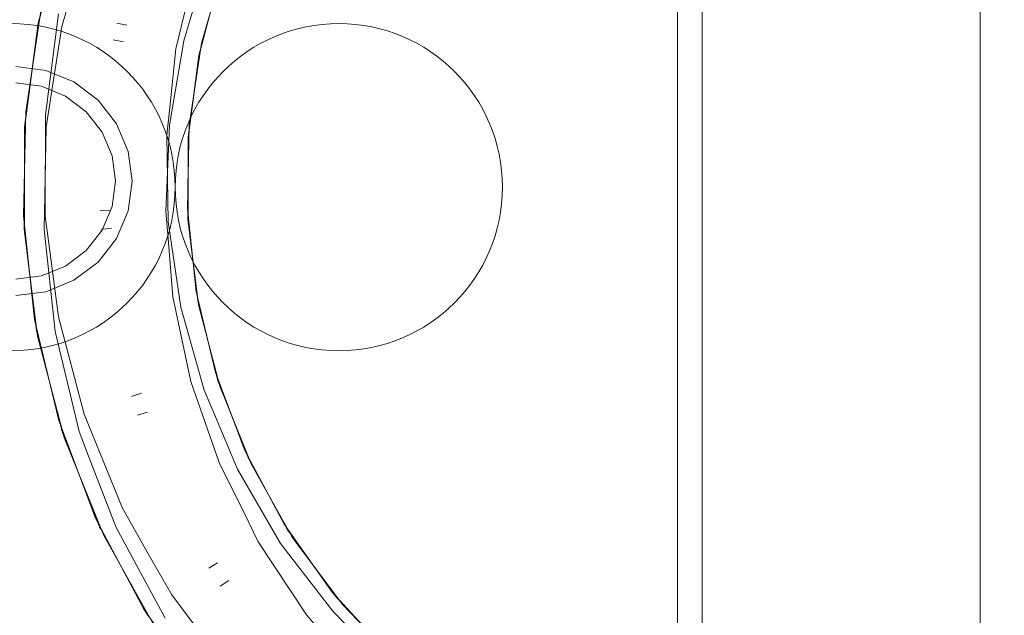
# Model space of a CAD drawing. Units: millimetres. Extents: x -1200 to 2646, y -629 to 2940.
# Drawn here: x 293 to 413, y 1417 to 1490 of the extents above; entities that cross this region are included whole.
import ezdxf

# ---------------------------------------------------------------- set-up
doc = ezdxf.new("R2010")
doc.units = ezdxf.units.MM
doc.header["$MEASUREMENT"] = 0
doc.linetypes.add('Wipeout_Contour', pattern=[1000, 0, -1000])
doc.layers.add('STREFA', color=7, linetype='Continuous')
doc.layers.add('STREFA_Nr_pióra__7', color=7, linetype='Continuous', lineweight=18)
doc.layers.add('ZESTAW_Nr_pióra__7', color=7, linetype='Continuous', lineweight=18)
doc.styles.add('GENERATED_STYLE_1', font='txt')
doc.dimstyles.new('GENERATED_STYLE__3', dxfattribs={"dimtxt": 150, "dimasz": 91.78744, "dimexe": 0.18, "dimexo": 300, "dimgap": 0.09, "dimtad": 0, "dimtih": 1, "dimtoh": 1, "dimdec": 0, "dimlfac": 0.1, "dimzin": 0, "dimdsep": 46, "dimtxsty": 'GENERATED_STYLE_1', "dimblk": 'ARROWHEAD_5', "dimblk1": 'ARROWHEAD_5', "dimblk2": 'ARROWHEAD_5', "dimcen": 0.09, "dimclrd": 7, "dimclre": 7, "dimclrt": 7, "dimazin": 0, "dimtfac": 1, "dimtdec": 4, "dimtmove": 0, "dimatfit": 3, "dimfxl": 0, "dimtolj": 1, "dimtzin": 0, "dimarcsym": 0})
doc.dimstyles.new('GENERATED_STYLE__4', dxfattribs={"dimtxt": 150, "dimasz": 91.78744, "dimexe": 0.18, "dimexo": 300, "dimgap": 0.09, "dimtad": 0, "dimdec": 0, "dimlfac": 0.1, "dimzin": 0, "dimdsep": 46, "dimtxsty": 'GENERATED_STYLE_1', "dimblk": 'ARROWHEAD_5', "dimblk1": 'ARROWHEAD_5', "dimblk2": 'ARROWHEAD_5', "dimcen": 0.09, "dimclrd": 7, "dimclre": 7, "dimclrt": 7, "dimazin": 0, "dimtfac": 1, "dimtdec": 4, "dimtmove": 0, "dimatfit": 3, "dimfxl": 0, "dimtolj": 1, "dimtzin": 0, "dimarcsym": 0})

# ---------------------------------------------------------------- blocks, each defined once
blk = doc.blocks.new('*D4')
at = {"layer": 'STREFA', "linetype": 'Continuous', "lineweight": 0, "true_color": 0x000000}
for points in [[(-1200, -529.22), (-1106.7, -554.22), (-1106.7, -504.22)], [(2009.88, -529.22), (1916.58, -504.22), (1916.58, -554.22)]]:
    blk.add_hatch(color=18, dxfattribs=at).paths.add_polyline_path(points)
at = {"layer": 'STREFA_Nr_pióra__7', "linetype": 'Continuous'}
for p, q in [((2009.88, -619.8), (2009.88, 1170.04)), ((-1200, -619.8), (-1200, 1161.49)), ((-1200, -529.22), (-1106.7, -504.22)), ((-1106.7, -504.22), (-1106.7, -554.22)), ((2009.88, -529.22), (1916.58, -504.22)), ((1916.58, -554.22), (1916.58, -504.22)), ((-1200, -529.22), (-1106.7, -554.22)), ((-1106.7, -529.22), (210.16, -529.22)), ((599.72, -529.22), (1916.58, -529.22)), ((2009.88, -529.22), (1916.58, -554.22))]:
    blk.add_line(p, q, dxfattribs=at)
at = {"color": 254, "linetype": 'Wipeout_Contour', "lineweight": 0, "ltscale": 2749.140805}
blk.add_wipeout([(209.2, -629.22), (600.68, -629.22), (600.68, -429.22), (209.2, -429.22)], dxfattribs=at).dxf.layer = 'STREFA'
at = {"layer": 'STREFA_Nr_pióra__7', "insert": (234.2, -604.22), "char_height": 150, "attachment_point": 7, "style": 'GENERATED_STYLE_1'}
blk.add_mtext('\\A1;{\\fArial|b0|i0|c238|p38;321}', dxfattribs=at)
blk = doc.blocks.new('ARROWHEAD_5')
at = {"color": 0, "linetype": 'Continuous', "lineweight": 0}
blk.add_line((0, 0), (-1, 0), dxfattribs=at)
blk.add_solid([(-1, 0.2679), (0, 0), (-1, -0.2679), (-1, 0.2679)], dxfattribs=at)
blk = doc.blocks.new('*D5')
at = {"layer": 'STREFA', "linetype": 'Continuous', "lineweight": 0, "true_color": 0x000000}
for points in [[(2545.74, 2940.08), (2520.74, 2846.77), (2570.74, 2846.77)], [(2545.74, 0), (2570.74, 93.3), (2520.74, 93.3)]]:
    blk.add_hatch(color=18, dxfattribs=at).paths.add_polyline_path(points)
at = {"layer": 'STREFA_Nr_pióra__7', "linetype": 'Continuous'}
for p, q in [((2636.32, 2940.08), (572.06, 2940.08)), ((2545.74, 2940.08), (2520.74, 2846.77)), ((2545.74, 2940.08), (2570.74, 2846.77)), ((2570.74, 2846.77), (2520.74, 2846.77)), ((2545.74, 1664.82), (2545.74, 2846.77)), ((2545.74, 93.3), (2545.74, 1275.26)), ((2545.74, 0), (2520.74, 93.3)), ((2520.74, 93.3), (2570.74, 93.3)), ((2545.74, 0), (2570.74, 93.3)), ((2636.32, 0), (501.89, 0))]:
    blk.add_line(p, q, dxfattribs=at)
at = {"color": 254, "linetype": 'Wipeout_Contour', "lineweight": 0, "ltscale": 11779.929665}
blk.add_wipeout([(2645.74, 1274.29), (2645.74, 1665.78), (2445.74, 1665.78), (2445.74, 1274.29)], dxfattribs=at).dxf.layer = 'STREFA'
at = {"layer": 'STREFA_Nr_pióra__7', "insert": (2620.74, 1299.29), "char_height": 150, "attachment_point": 7, "rotation": 90, "style": 'GENERATED_STYLE_1'}
blk.add_mtext('\\A1;{\\fArial|b0|i0|c238|p38;294}', dxfattribs=at)

msp = doc.modelspace()

# ---------------------------------------------------------------- linework, layer by layer
at = {"layer": 'ZESTAW_Nr_pióra__7', "linetype": 'Continuous'}
for p, q in [((372.96, 1680.16), (372.96, 1260.16)), ((372.96, 1680.16), (372.96, 1260.16)), ((375.96, 1680.16), (375.96, 1260.16)), ((375.96, 1680.16), (375.96, 1260.16)), ((409.96, 1680.16), (409.96, 1260.16)), ((409.96, 1680.16), (409.96, 1260.16)), ((294.8, 1489.24), (297.98, 1501.39)), ((294.82, 1489.35), (298.1, 1501.75)), ((297.71, 1488.95), (301.19, 1500.9)), ((312.6, 1487.21), (315.64, 1497.21)), ((314.13, 1496.57), (311.66, 1486.21)), ((314.78, 1486.89), (317.55, 1496.68)), ((314.47, 1485.39), (317.01, 1495.11)), ((314.49, 1485.48), (317.11, 1495.4)), ((293.3, 1478.52), (295.19, 1491.11)), ((297.3, 1490.5), (295.7, 1478.16)), ((293.16, 1476.64), (294.82, 1489.35)), ((293.17, 1476.78), (294.8, 1489.24)), ((294.72, 1488.84), (294.75, 1488.92)), ((294.74, 1488.92), (294.76, 1489)), ((294.76, 1489), (294.78, 1489.08)), ((294.77, 1489.08), (294.79, 1489.16)), ((294.79, 1489.16), (294.81, 1489.24)), ((296.41, 1480.59), (297.71, 1488.95)), ((304.42, 1489.36), (305.65, 1489.1)), ((305.23, 1487.07), (303.99, 1487.31)), ((310.85, 1476.87), (312.6, 1487.21)), ((311.66, 1486.21), (310.91, 1479.03)), ((313.27, 1476.82), (314.78, 1486.89)), ((313.16, 1475.32), (314.49, 1485.48)), ((313.16, 1475.43), (314.47, 1485.39)), ((314.41, 1485.07), (314.42, 1485.14)), ((314.42, 1485.14), (314.44, 1485.2)), ((314.43, 1485.2), (314.45, 1485.26)), ((314.44, 1485.26), (314.46, 1485.33)), ((314.46, 1485.33), (314.47, 1485.39)), ((295.76, 1483.56), (292.08, 1484.04)), ((299.19, 1482.16), (295.76, 1483.56)), ((292.08, 1482.04), (295.24, 1481.63)), ((295.24, 1481.63), (298.17, 1480.43)), ((302.13, 1479.94), (299.19, 1482.16)), ((295.81, 1476.62), (296.41, 1480.59)), ((298.17, 1480.43), (300.7, 1478.52)), ((304.39, 1477.04), (302.13, 1479.94)), ((310.91, 1479.03), (310.53, 1475.65)), ((293.03, 1465.79), (293.3, 1478.52)), ((295.7, 1478.16), (295.68, 1465.75)), ((300.7, 1478.52), (302.63, 1476.04)), ((293.11, 1464.22), (293.17, 1476.78)), ((293.13, 1463.81), (293.16, 1476.64)), ((293.15, 1476.54), (293.16, 1476.62)), ((293.15, 1476.46), (293.16, 1476.54)), ((293.16, 1476.7), (293.17, 1476.78)), ((293.16, 1476.62), (293.17, 1476.7)), ((295.54, 1464.12), (295.81, 1476.62)), ((305.81, 1473.66), (304.39, 1477.04)), ((310.42, 1466.37), (310.85, 1476.87)), ((313.05, 1466.64), (313.27, 1476.82)), ((293.14, 1476.38), (293.15, 1476.46)), ((302.63, 1476.04), (303.85, 1473.14)), ((310.53, 1475.65), (310.71, 1465.06)), ((313.12, 1465.38), (313.16, 1475.43)), ((313.14, 1465.06), (313.16, 1475.32)), ((313.15, 1475.3), (313.16, 1475.37)), ((313.16, 1475.37), (313.17, 1475.43)), ((313.14, 1475.11), (313.15, 1475.17)), ((313.15, 1475.24), (313.16, 1475.3)), ((313.15, 1475.17), (313.15, 1475.24)), ((303.85, 1473.14), (304.26, 1470.04)), ((306.29, 1470.04), (305.81, 1473.66)), ((304.26, 1470.04), (303.85, 1466.93)), ((305.81, 1466.41), (306.29, 1470.04)), ((303.85, 1466.93), (302.63, 1464.04)), ((294.38, 1453.13), (293.03, 1465.79)), ((295.68, 1465.75), (296.18, 1461.79)), ((302.4, 1466.43), (303.66, 1466.48)), ((304.39, 1463.04), (305.81, 1466.41)), ((310.71, 1463.01), (310.42, 1466.37)), ((314.13, 1456.52), (313.05, 1466.64)), ((310.71, 1465.06), (312.25, 1454.62)), ((313.12, 1465.32), (313.12, 1465.38)), ((314.33, 1455.41), (313.12, 1465.38)), ((313.12, 1465.26), (313.12, 1465.32)), ((313.13, 1465.19), (313.13, 1465.26)), ((313.13, 1465.13), (313.13, 1465.19)), ((313.14, 1465.06), (313.14, 1465.13)), ((314.43, 1454.89), (313.14, 1465.06)), ((294.63, 1451.75), (293.11, 1464.22)), ((293.12, 1464.14), (293.12, 1464.22)), ((293.12, 1464.06), (293.12, 1464.14)), ((293.13, 1463.98), (293.13, 1464.06)), ((293.13, 1463.9), (293.13, 1463.98)), ((294.75, 1451.09), (293.13, 1463.81)), ((293.14, 1463.82), (293.14, 1463.9)), ((296.88, 1451.65), (295.54, 1464.12)), ((302.63, 1464.04), (300.7, 1461.55)), ((303.78, 1464.24), (302.52, 1464.16)), ((302.13, 1460.14), (304.39, 1463.04)), ((311.29, 1455.87), (310.71, 1463.01)), ((296.18, 1461.79), (297.28, 1453.46)), ((300.7, 1461.55), (298.17, 1459.64)), ((299.19, 1457.91), (302.13, 1460.14)), ((298.17, 1459.64), (295.24, 1458.45)), ((295.24, 1458.45), (292.08, 1458.04)), ((295.76, 1456.51), (299.19, 1457.91)), ((292.08, 1456.04), (295.76, 1456.51)), ((316.49, 1446.62), (314.13, 1456.52)), ((313.48, 1445.52), (311.29, 1455.87)), ((314.34, 1455.35), (314.33, 1455.41)), ((316.78, 1445.67), (314.33, 1455.41)), ((314.35, 1455.29), (314.34, 1455.35)), ((314.36, 1455.22), (314.36, 1455.29)), ((314.38, 1455.16), (314.37, 1455.22)), ((314.39, 1455.1), (314.38, 1455.16)), ((317.01, 1444.96), (314.43, 1454.89)), ((312.25, 1454.62), (315.1, 1444.48)), ((297.33, 1440.75), (294.38, 1453.13)), ((297.28, 1453.46), (300.44, 1441.52)), ((294.64, 1451.67), (294.63, 1451.75)), ((297.7, 1439.57), (294.63, 1451.75)), ((294.66, 1451.59), (294.65, 1451.67)), ((294.67, 1451.51), (294.66, 1451.59)), ((294.69, 1451.43), (294.68, 1451.51)), ((294.7, 1451.35), (294.69, 1451.43)), ((299.81, 1439.43), (296.88, 1451.65)), ((297.98, 1438.68), (294.75, 1451.09)), ((320.08, 1437.09), (316.49, 1446.62)), ((316.98, 1435.49), (313.48, 1445.52)), ((320.44, 1436.32), (316.78, 1445.67)), ((316.8, 1445.61), (316.79, 1445.67)), ((316.82, 1445.55), (316.81, 1445.61)), ((316.84, 1445.49), (316.83, 1445.55)), ((316.86, 1445.43), (316.85, 1445.49)), ((316.88, 1445.37), (316.87, 1445.43)), ((306.24, 1443.72), (307.44, 1444.09)), ((315.1, 1444.48), (316.16, 1441.98)), ((320.85, 1435.45), (317.01, 1444.96)), ((308.17, 1441.8), (306.97, 1441.4)), ((316.16, 1441.98), (319.18, 1434.8)), ((301.82, 1428.84), (297.33, 1440.75)), ((300.44, 1441.52), (305.07, 1430.11)), ((297.72, 1439.49), (297.7, 1439.57)), ((302.27, 1427.87), (297.7, 1439.57)), ((297.75, 1439.41), (297.73, 1439.49)), ((297.77, 1439.34), (297.75, 1439.41)), ((297.79, 1439.26), (297.78, 1439.34)), ((297.82, 1439.18), (297.8, 1439.26)), ((300.97, 1436.4), (299.81, 1439.43)), ((302.78, 1426.79), (297.98, 1438.68)), ((324.86, 1428.1), (320.08, 1437.09)), ((304.33, 1427.68), (300.97, 1436.4)), ((320.46, 1436.26), (320.44, 1436.32)), ((325.24, 1427.49), (320.44, 1436.32)), ((320.49, 1436.2), (320.47, 1436.26)), ((320.52, 1436.14), (320.5, 1436.2)), ((320.55, 1436.08), (320.52, 1436.14)), ((320.57, 1436.02), (320.55, 1436.08)), ((319.36, 1430.73), (316.98, 1435.49)), ((319.18, 1434.8), (324.44, 1425.74)), ((325.86, 1426.51), (320.85, 1435.45)), ((305.07, 1430.11), (308.1, 1424.75)), ((321.7, 1425.94), (319.36, 1430.73)), ((307.79, 1417.6), (301.82, 1428.84)), ((302.3, 1427.79), (302.27, 1427.87)), ((308.27, 1416.83), (302.27, 1427.87)), ((302.33, 1427.72), (302.31, 1427.79)), ((302.37, 1427.65), (302.34, 1427.72)), ((302.4, 1427.57), (302.37, 1427.65)), ((302.44, 1427.5), (302.41, 1427.57)), ((310.34, 1416.59), (304.33, 1427.68)), ((330.73, 1419.79), (324.86, 1428.1)), ((325.27, 1427.44), (325.24, 1427.49)), ((331.1, 1419.34), (325.24, 1427.49)), ((325.31, 1427.38), (325.28, 1427.44)), ((325.34, 1427.33), (325.31, 1427.38)), ((325.37, 1427.27), (325.34, 1427.33)), ((325.41, 1427.22), (325.38, 1427.27)), ((309.05, 1415.6), (302.78, 1426.79)), ((331.99, 1418.28), (325.86, 1426.51)), ((327.59, 1417.01), (321.7, 1425.94)), ((324.44, 1425.74), (330.81, 1417.44)), ((308.1, 1424.75), (311.14, 1419.44)), ((315.66, 1422.72), (316.74, 1423.38)), ((318.11, 1421.2), (317.06, 1420.52)), ((311.14, 1419.44), (318.52, 1409.69)), ((337.62, 1412.3), (330.73, 1419.79)), ((337.95, 1411.98), (331.1, 1419.34)), ((331.14, 1419.29), (331.11, 1419.34)), ((331.19, 1419.24), (331.15, 1419.29)), ((331.23, 1419.19), (331.19, 1419.24)), ((331.27, 1419.14), (331.23, 1419.19)), ((331.31, 1419.09), (331.27, 1419.14)), ((315.14, 1407.2), (307.79, 1417.6)), ((339.11, 1410.91), (331.99, 1418.28)), ((334.6, 1408.86), (327.59, 1417.01)), ((330.81, 1417.44), (338.17, 1410.04))]:
    msp.add_line(p, q, dxfattribs=at)
for centre, start, end in [((291.56, 1469.3), 270, 90), ((331.56, 1469.3), 90, 270), ((331.56, 1469.3), 270, 90)]:
    msp.add_arc(centre, 20, start, end, dxfattribs=at)

# ---------------------------------------------------------------- next in the draw order: dimensions: what is measured, and where the dimension line sits
at = {"layer": 'STREFA', "linetype": 'Continuous'}
dim = msp.add_linear_dim(base=(2009.88, -529.22), p1=(-1200, 1461.49), p2=(2009.88, 1470.04), dimstyle='GENERATED_STYLE__3', dxfattribs=at)
dim.commit()
dim.dimension.update_dxf_attribs({"geometry": '*D4', "text_midpoint": (404.94, -529.22), "dimtype": 160})

# ---------------------------------------------------------------- next in the draw order: dimensions: what is measured, and where the dimension line sits
dim = msp.add_linear_dim(base=(2545.74, 2940.08), p1=(201.89, 0), p2=(272.06, 2940.08), angle=90, dimstyle='GENERATED_STYLE__4', dxfattribs=at)
dim.commit()
dim.dimension.update_dxf_attribs({"geometry": '*D5', "text_midpoint": (2545.74, 1470.04), "dimtype": 160, "text_rotation": 90})

doc.saveas('drawing.dxf')
